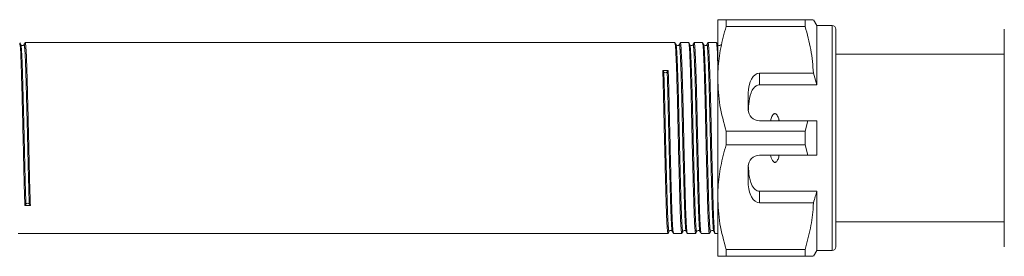
# Model space of a CAD drawing. Units: millimetres. Extents: x 161 to 246, y 103 to 228.
# Drawn here: x 184 to 210, y 111 to 117 of the extents above; entities that cross this region are included whole.
import ezdxf

# ---------------------------------------------------------------- set-up
doc = ezdxf.new("R2010")
doc.units = ezdxf.units.MM
doc.linetypes.add('PHANTOM', pattern=[12.7, 6.35, -1.27, 1.27, -1.27, 1.27, -1.27])

msp = doc.modelspace()

# ---------------------------------------------------------------- linework, layer by layer
at = {"color": 7, "linetype": 'Continuous', "lineweight": 15}
for p, q in [((202.759, 116.816), (202.759, 115.266)), ((202.979, 116.636), (202.979, 116.816)), ((205.053, 116.816), (202.979, 116.816)), ((205.053, 116.816), (205.053, 116.636)), ((205.359, 116.666), (205.273, 116.816)), ((202.979, 116.636), (205.053, 116.636)), ((205.759, 116.666), (205.359, 116.666)), ((205.359, 116.666), (205.359, 115.11)), ((205.859, 116.566), (205.859, 110.866)), ((210.279, 110.866), (210.279, 116.566)), ((205.867, 116.457), (205.859, 116.457)), ((210.279, 116.43), (210.272, 116.43)), ((201.635, 116.216), (184.585, 116.216)), ((201.998, 116.216), (201.779, 116.216)), ((202.361, 116.216), (202.142, 116.216)), ((202.724, 116.216), (202.505, 116.216)), ((205.867, 116.253), (205.859, 116.253)), ((205.859, 116.053), (205.867, 116.053)), ((210.279, 116.225), (210.272, 116.225)), ((210.272, 116.024), (210.279, 116.024)), ((210.279, 115.916), (205.859, 115.916)), ((201.345, 115.446), (201.317, 115.483)), ((201.461, 115.485), (201.433, 115.447)), ((202.759, 115.266), (202.759, 112.166)), ((205.27, 115.413), (203.859, 115.413)), ((205.359, 115.11), (205.27, 115.413)), ((203.859, 115.11), (205.359, 115.11)), ((203.559, 114.894), (203.559, 114.466)), ((203.859, 114.166), (205.128, 114.166)), ((205.128, 114.166), (205.053, 113.897)), ((205.359, 114.166), (205.359, 113.266)), ((202.979, 113.536), (202.979, 113.897)), ((205.053, 113.897), (202.979, 113.897)), ((205.053, 113.897), (205.053, 113.536)), ((202.979, 113.536), (205.053, 113.536)), ((205.053, 113.536), (205.128, 113.266)), ((205.128, 113.266), (203.859, 113.266)), ((203.559, 112.966), (203.559, 112.539)), ((202.759, 112.166), (202.759, 110.616)), ((203.859, 112.323), (205.359, 112.323)), ((205.359, 112.323), (205.359, 110.766)), ((184.578, 111.947), (184.606, 111.986)), ((184.694, 111.987), (184.722, 111.95)), ((203.859, 112.02), (205.27, 112.02)), ((205.859, 111.516), (210.279, 111.516)), ((205.867, 111.409), (205.859, 111.409)), ((210.279, 111.38), (210.272, 111.38)), ((184.404, 111.216), (201.454, 111.216)), ((201.598, 111.216), (201.817, 111.216)), ((201.96, 111.216), (202.179, 111.216)), ((202.323, 111.216), (202.542, 111.216)), ((202.686, 111.216), (202.759, 111.216)), ((205.859, 111.208), (205.867, 111.208)), ((210.272, 111.18), (210.279, 111.18)), ((205.859, 111.003), (205.867, 111.003)), ((210.272, 110.976), (210.279, 110.976)), ((205.053, 110.797), (202.979, 110.797)), ((202.979, 110.616), (202.979, 110.797)), ((202.979, 110.616), (205.053, 110.616)), ((205.053, 110.797), (205.053, 110.616)), ((205.273, 110.616), (205.359, 110.766)), ((205.359, 110.766), (205.759, 110.766))]:
    msp.add_line(p, q, dxfattribs=at)
at = {"color": 8, "linetype": 'PHANTOM', "lineweight": 0}
for p, q in [((205.759, 116.666), (205.759, 110.766)), ((202.759, 116.118), (202.754, 116.151)), ((203.859, 115.413), (203.859, 115.11)), ((203.859, 112.323), (203.859, 112.02))]:
    msp.add_line(p, q, dxfattribs=at)
at = {"color": 7, "linetype": 'Continuous', "lineweight": 15}
for centre, radius, start, end in [((205.759, 116.566), 0.1, 0, 90), ((201.388, 115.487), 0.0598, 223.3355, 318.5977), ((203.859, 114.466), 0.3, 180, 270), ((203.859, 112.966), 0.3, 90, 180), ((184.65, 111.946), 0.0598, 43.3355, 138.5977), ((205.759, 110.866), 0.1, 270, 0)]:
    msp.add_arc(centre, radius, start, end, dxfattribs=at)
for centre, major_axis, ratio, start_param, end_param in [((201.389, 113.716), (104.777, 1.768), 0.016867, 1.569826, 1.571197), ((203.859, 114.894), (0, 0.52), 0.57735, 0, 1.570796), ((203.859, 112.539), (0, 0.52), 0.57735, 1.570796, 3.141593), ((184.65, 113.716), (104.777, 1.768), 0.016867, 4.711419, 4.71279)]:
    msp.add_ellipse(centre, major_axis=major_axis, ratio=ratio, start_param=start_param, end_param=end_param, dxfattribs=at)
for points, knots in [([(202.979, 116.816), (202.903, 116.816), (202.782, 116.816), (202.765, 116.816), (202.759, 116.816)], [0, 0, 0, 0, 0.626336, 1, 1, 1, 1]), ([(205.253, 116.816), (205.256, 116.816), (205.267, 116.816), (205.14, 116.816), (205.053, 116.816)], [0, 0, 0, 0, 0.31269, 1, 1, 1, 1]), ([(202.759, 115.266), (202.761, 115.351), (202.766, 115.623), (202.827, 116.083), (202.928, 116.451), (202.979, 116.636)], [0, 0, 0, 0, 0.18206, 0.588762, 1, 1, 1, 1]), ([(205.053, 116.636), (205.109, 116.436), (205.222, 116.034), (205.254, 115.621), (205.27, 115.413)], [0, 0, 0, 0, 0.497041, 1, 1, 1, 1]), ([(184.472, 116.161), (184.467, 116.17), (184.458, 116.187), (184.448, 116.205), (184.444, 116.214)], [0, 0, 0, 0, 0.499993, 1, 1, 1, 1]), ([(184.444, 116.201), (184.448, 116.187), (184.458, 116.155), (184.473, 115.9), (184.487, 115.503), (184.501, 114.983), (184.517, 114.37), (184.533, 113.71), (184.548, 113.062), (184.562, 112.449), (184.572, 112.116), (184.578, 111.947)], [0, 0, 0, 0, 0.0944923, 0.2096448, 0.3208692, 0.4320937, 0.5472462, 0.6623986, 0.7736231, 0.8848476, 1, 1, 1, 1]), ([(184.555, 116.161), (184.551, 116.156), (184.544, 116.145), (184.518, 116.134), (184.487, 116.14), (184.477, 116.154), (184.472, 116.161)], [0, 0, 0, 0, 0.220827, 0.46442, 0.726996, 1, 1, 1, 1]), ([(184.582, 116.214), (184.578, 116.205), (184.568, 116.187), (184.559, 116.169), (184.555, 116.161)], [0, 0, 0, 0, 0.500007, 1, 1, 1, 1]), ([(184.722, 111.95), (184.716, 112.119), (184.706, 112.452), (184.691, 113.065), (184.677, 113.714), (184.661, 114.373), (184.645, 114.986), (184.631, 115.504), (184.617, 115.908), (184.601, 116.15), (184.589, 116.246), (184.583, 116.208), (184.582, 116.203)], [0, 0, 0, 0, 0.110871, 0.21796, 0.325049, 0.43592, 0.546791, 0.65388, 0.76097, 0.871841, 0.982712, 1, 1, 1, 1]), ([(201.665, 116.161), (201.661, 116.17), (201.652, 116.187), (201.642, 116.205), (201.638, 116.214)], [0, 0, 0, 0, 0.499994, 1, 1, 1, 1]), ([(201.638, 116.204), (201.642, 116.188), (201.651, 116.155), (201.664, 115.905), (201.68, 115.505), (201.696, 114.976), (201.71, 114.369), (201.724, 113.719), (201.74, 113.06), (201.756, 112.447), (201.771, 111.929), (201.785, 111.525), (201.801, 111.282), (201.813, 111.187), (201.818, 111.225), (201.819, 111.23)], [0, 0, 0, 0, 0.069618, 0.15142, 0.236111, 0.320802, 0.402604, 0.484406, 0.569097, 0.653788, 0.73559, 0.817392, 0.902083, 0.986774, 1, 1, 1, 1]), ([(201.749, 116.161), (201.743, 116.154), (201.733, 116.14), (201.69, 116.132), (201.675, 116.15), (201.665, 116.161)], [0, 0, 0, 0, 0.277624, 0.542232, 1, 1, 1, 1]), ([(201.776, 116.214), (201.772, 116.205), (201.762, 116.187), (201.753, 116.17), (201.749, 116.161)], [0, 0, 0, 0, 0.500007, 1, 1, 1, 1]), ([(201.958, 111.232), (201.953, 111.247), (201.944, 111.278), (201.929, 111.532), (201.914, 111.929), (201.9, 112.45), (201.884, 113.063), (201.868, 113.722), (201.854, 114.372), (201.84, 114.979), (201.824, 115.506), (201.808, 115.913), (201.793, 116.146), (201.784, 116.244), (201.779, 116.216), (201.779, 116.215)], [0, 0, 0, 0, 0.069933, 0.155973, 0.239077, 0.322181, 0.40822, 0.494259, 0.577363, 0.660468, 0.746507, 0.832546, 0.91565, 0.998754, 1, 1, 1, 1]), ([(202.028, 116.161), (202.024, 116.17), (202.014, 116.187), (202.005, 116.205), (202, 116.214)], [0, 0, 0, 0, 0.499993, 1, 1, 1, 1]), ([(202, 116.204), (202.004, 116.188), (202.013, 116.155), (202.027, 115.905), (202.043, 115.505), (202.059, 114.976), (202.073, 114.369), (202.087, 113.719), (202.103, 113.06), (202.119, 112.447), (202.134, 111.929), (202.148, 111.525), (202.164, 111.282), (202.176, 111.187), (202.181, 111.225), (202.182, 111.23)], [0, 0, 0, 0, 0.069624, 0.151424, 0.236114, 0.320803, 0.402604, 0.484404, 0.569094, 0.653783, 0.735583, 0.817384, 0.902073, 0.986763, 1, 1, 1, 1]), ([(202.111, 116.161), (202.106, 116.153), (202.096, 116.139), (202.052, 116.133), (202.038, 116.15), (202.028, 116.161)], [0, 0, 0, 0, 0.282929, 0.549381, 1, 1, 1, 1]), ([(202.139, 116.214), (202.134, 116.205), (202.125, 116.187), (202.116, 116.169), (202.111, 116.161)], [0, 0, 0, 0, 0.500007, 1, 1, 1, 1]), ([(202.32, 111.232), (202.316, 111.247), (202.307, 111.278), (202.291, 111.532), (202.277, 111.929), (202.263, 112.45), (202.247, 113.063), (202.231, 113.722), (202.217, 114.372), (202.203, 114.979), (202.187, 115.506), (202.171, 115.913), (202.156, 116.146), (202.147, 116.244), (202.142, 116.216), (202.142, 116.215)], [0, 0, 0, 0, 0.06996, 0.155996, 0.239098, 0.3222, 0.408237, 0.494273, 0.577375, 0.660477, 0.746514, 0.832551, 0.915653, 0.998754, 1, 1, 1, 1]), ([(202.391, 116.161), (202.386, 116.17), (202.377, 116.187), (202.368, 116.205), (202.363, 116.214)], [0, 0, 0, 0, 0.499993, 1, 1, 1, 1]), ([(202.363, 116.204), (202.367, 116.188), (202.376, 116.155), (202.39, 115.905), (202.406, 115.505), (202.422, 114.976), (202.436, 114.369), (202.45, 113.719), (202.466, 113.06), (202.482, 112.447), (202.496, 111.929), (202.511, 111.525), (202.526, 111.282), (202.538, 111.187), (202.544, 111.225), (202.545, 111.23)], [0, 0, 0, 0, 0.069624, 0.151425, 0.236114, 0.320803, 0.402604, 0.484404, 0.569093, 0.653782, 0.735583, 0.817383, 0.902073, 0.986762, 1, 1, 1, 1]), ([(202.474, 116.161), (202.469, 116.153), (202.459, 116.139), (202.415, 116.133), (202.4, 116.15), (202.391, 116.161)], [0, 0, 0, 0, 0.282909, 0.549355, 1, 1, 1, 1]), ([(202.502, 116.214), (202.497, 116.205), (202.488, 116.187), (202.479, 116.17), (202.474, 116.161)], [0, 0, 0, 0, 0.500007, 1, 1, 1, 1]), ([(202.683, 111.232), (202.679, 111.246), (202.669, 111.278), (202.654, 111.532), (202.64, 111.929), (202.626, 112.45), (202.61, 113.063), (202.594, 113.722), (202.58, 114.372), (202.565, 114.979), (202.549, 115.506), (202.533, 115.913), (202.519, 116.146), (202.51, 116.244), (202.505, 116.216), (202.505, 116.215)], [0, 0, 0, 0, 0.070696, 0.156665, 0.239701, 0.322737, 0.408705, 0.494674, 0.57771, 0.660746, 0.746715, 0.832683, 0.915719, 0.998755, 1, 1, 1, 1]), ([(202.754, 116.161), (202.749, 116.17), (202.74, 116.187), (202.731, 116.205), (202.726, 116.214)], [0, 0, 0, 0, 0.499993, 1, 1, 1, 1]), ([(202.726, 116.204), (202.73, 116.187), (202.739, 116.151), (202.75, 115.969), (202.757, 115.773), (202.759, 115.712)], [0, 0, 0, 0, 0.370436, 0.805692, 1, 1, 1, 1]), ([(202.837, 116.161), (202.832, 116.153), (202.821, 116.139), (202.778, 116.133), (202.763, 116.15), (202.754, 116.161)], [0, 0, 0, 0, 0.282887, 0.549327, 1, 1, 1, 1]), ([(201.317, 115.483), (201.323, 115.314), (201.333, 114.981), (201.347, 114.368), (201.362, 113.719), (201.378, 113.06), (201.394, 112.447), (201.408, 111.929), (201.422, 111.525), (201.438, 111.282), (201.45, 111.187), (201.456, 111.225), (201.456, 111.23)], [0, 0, 0, 0, 0.110871, 0.2179601, 0.3250493, 0.4359203, 0.5467913, 0.6538804, 0.7609696, 0.8718406, 0.9827116, 1, 1, 1, 1]), ([(201.595, 111.232), (201.591, 111.246), (201.581, 111.278), (201.566, 111.532), (201.552, 111.929), (201.537, 112.45), (201.521, 113.063), (201.505, 113.723), (201.491, 114.371), (201.477, 114.984), (201.466, 115.316), (201.461, 115.485)], [0, 0, 0, 0, 0.094492, 0.209645, 0.320869, 0.432094, 0.547246, 0.662399, 0.773623, 0.884848, 1, 1, 1, 1]), ([(202.979, 113.897), (202.917, 114.12), (202.792, 114.571), (202.77, 115.033), (202.759, 115.266)], [0, 0, 0, 0, 0.496144, 1, 1, 1, 1]), ([(203.859, 115.11), (203.842, 115.109), (203.808, 115.105), (203.753, 115.077), (203.686, 115.014), (203.605, 114.855), (203.572, 114.649), (203.564, 114.486), (203.562, 114.429)], [0, 0, 0, 0, 0.059871, 0.119442, 0.220839, 0.401488, 0.790987, 1, 1, 1, 1]), ([(204.373, 114.166), (204.371, 114.176), (204.361, 114.218), (204.342, 114.275), (204.312, 114.325), (204.29, 114.346), (204.272, 114.355), (204.255, 114.356), (204.238, 114.351), (204.217, 114.337), (204.18, 114.288), (204.16, 114.226), (204.148, 114.177), (204.146, 114.166)], [0, 0, 0, 0, 0.0616484, 0.2791519, 0.3882115, 0.4330236, 0.4782822, 0.5098712, 0.5414244, 0.5881033, 0.6727826, 0.9311383, 1, 1, 1, 1]), ([(205.128, 114.166), (205.156, 114.166), (205.233, 114.166), (205.31, 114.166), (205.359, 114.166)], [0, 0, 0, 0, 0.360724, 1, 1, 1, 1]), ([(202.759, 112.166), (202.761, 112.251), (202.766, 112.523), (202.827, 112.983), (202.928, 113.351), (202.979, 113.536)], [0, 0, 0, 0, 0.18206, 0.588762, 1, 1, 1, 1]), ([(204.146, 113.266), (204.158, 113.218), (204.174, 113.153), (204.218, 113.094), (204.243, 113.079), (204.26, 113.077), (204.278, 113.08), (204.299, 113.093), (204.333, 113.135), (204.356, 113.197), (204.369, 113.249), (204.373, 113.266)], [0, 0, 0, 0, 0.3208, 0.428644, 0.465784, 0.503264, 0.53584, 0.579841, 0.656761, 0.881963, 1, 1, 1, 1]), ([(205.359, 113.266), (205.31, 113.266), (205.233, 113.266), (205.156, 113.266), (205.128, 113.266)], [0, 0, 0, 0, 0.639276, 1, 1, 1, 1]), ([(203.562, 113.004), (203.567, 112.895), (203.575, 112.739), (203.627, 112.534), (203.685, 112.417), (203.764, 112.348), (203.815, 112.326), (203.848, 112.323), (203.859, 112.323)], [0, 0, 0, 0, 0.398311, 0.571178, 0.805762, 0.882504, 0.959945, 1, 1, 1, 1]), ([(202.979, 110.797), (202.917, 111.02), (202.792, 111.471), (202.77, 111.933), (202.759, 112.166)], [0, 0, 0, 0, 0.4961437, 1, 1, 1, 1]), ([(205.27, 112.02), (205.287, 112.074), (205.318, 112.175), (205.346, 112.276), (205.359, 112.323)], [0, 0, 0, 0, 0.543778, 1, 1, 1, 1]), ([(205.27, 112.02), (205.269, 111.985), (205.258, 111.762), (205.205, 111.35), (205.104, 110.982), (205.053, 110.797)], [0, 0, 0, 0, 0.085198, 0.540062, 1, 1, 1, 1]), ([(201.456, 111.219), (201.461, 111.228), (201.47, 111.246), (201.48, 111.264), (201.484, 111.272)], [0, 0, 0, 0, 0.500007, 1, 1, 1, 1]), ([(201.484, 111.272), (201.487, 111.277), (201.495, 111.288), (201.52, 111.299), (201.552, 111.293), (201.562, 111.279), (201.567, 111.272)], [0, 0, 0, 0, 0.220827, 0.46442, 0.726996, 1, 1, 1, 1]), ([(201.567, 111.272), (201.572, 111.263), (201.581, 111.245), (201.59, 111.228), (201.595, 111.219)], [0, 0, 0, 0, 0.499993, 1, 1, 1, 1]), ([(201.819, 111.219), (201.824, 111.228), (201.833, 111.246), (201.842, 111.264), (201.847, 111.272)], [0, 0, 0, 0, 0.500007, 1, 1, 1, 1]), ([(201.847, 111.272), (201.856, 111.283), (201.871, 111.3), (201.914, 111.293), (201.925, 111.279), (201.93, 111.272)], [0, 0, 0, 0, 0.452487, 0.718458, 1, 1, 1, 1]), ([(201.93, 111.272), (201.935, 111.263), (201.944, 111.246), (201.953, 111.228), (201.958, 111.219)], [0, 0, 0, 0, 0.499993, 1, 1, 1, 1]), ([(202.182, 111.219), (202.187, 111.228), (202.196, 111.246), (202.205, 111.264), (202.21, 111.272)], [0, 0, 0, 0, 0.500007, 1, 1, 1, 1]), ([(202.21, 111.272), (202.219, 111.283), (202.234, 111.3), (202.277, 111.294), (202.287, 111.28), (202.293, 111.272)], [0, 0, 0, 0, 0.450631, 0.717081, 1, 1, 1, 1]), ([(202.293, 111.272), (202.297, 111.263), (202.307, 111.246), (202.316, 111.228), (202.32, 111.219)], [0, 0, 0, 0, 0.499993, 1, 1, 1, 1]), ([(202.545, 111.219), (202.549, 111.228), (202.559, 111.246), (202.568, 111.264), (202.573, 111.272)], [0, 0, 0, 0, 0.500007, 1, 1, 1, 1]), ([(202.572, 111.272), (202.582, 111.283), (202.596, 111.3), (202.64, 111.294), (202.65, 111.28), (202.656, 111.272)], [0, 0, 0, 0, 0.450659, 0.717102, 1, 1, 1, 1]), ([(202.656, 111.272), (202.66, 111.263), (202.67, 111.245), (202.679, 111.228), (202.683, 111.219)], [0, 0, 0, 0, 0.499993, 1, 1, 1, 1]), ([(202.759, 110.616), (202.765, 110.616), (202.782, 110.616), (202.903, 110.616), (202.979, 110.616)], [0, 0, 0, 0, 0.373664, 1, 1, 1, 1]), ([(205.053, 110.616), (205.14, 110.616), (205.266, 110.616), (205.257, 110.616), (205.254, 110.616)], [0, 0, 0, 0, 0.687286, 1, 1, 1, 1])]:
    msp.add_open_spline(points, degree=3, knots=knots, dxfattribs=at)
at = {"color": 8, "linetype": 'PHANTOM', "lineweight": 0}
for points, knots in [([(184.472, 116.148), (184.476, 116.134), (184.485, 116.103), (184.501, 115.854), (184.515, 115.466), (184.529, 114.956), (184.545, 114.356), (184.561, 113.711), (184.575, 113.077), (184.589, 112.476), (184.6, 112.151), (184.606, 111.986)], [0, 0, 0, 0, 0.094452, 0.20961, 0.320839, 0.432068, 0.547226, 0.662384, 0.773613, 0.884842, 1, 1, 1, 1]), ([(184.555, 116.15), (184.555, 116.155), (184.561, 116.192), (184.573, 116.099), (184.589, 115.861), (184.603, 115.466), (184.617, 114.958), (184.633, 114.358), (184.649, 113.713), (184.664, 113.079), (184.678, 112.478), (184.688, 112.153), (184.694, 111.987)], [0, 0, 0, 0, 0.017332, 0.128198, 0.239065, 0.346149, 0.453233, 0.564099, 0.674965, 0.78205, 0.889134, 1, 1, 1, 1]), ([(201.847, 111.283), (201.846, 111.278), (201.84, 111.241), (201.829, 111.334), (201.813, 111.572), (201.798, 111.967), (201.784, 112.474), (201.768, 113.075), (201.752, 113.719), (201.738, 114.356), (201.724, 114.949), (201.708, 115.467), (201.692, 115.858), (201.678, 116.103), (201.669, 116.136), (201.665, 116.151)], [0, 0, 0, 0, 0.013259, 0.09795, 0.18264, 0.264441, 0.346242, 0.430932, 0.515622, 0.597423, 0.679224, 0.763915, 0.848605, 0.930406, 1, 1, 1, 1]), ([(201.93, 111.285), (201.926, 111.299), (201.916, 111.33), (201.901, 111.579), (201.887, 111.967), (201.873, 112.477), (201.856, 113.077), (201.84, 113.721), (201.826, 114.358), (201.812, 114.952), (201.796, 115.467), (201.78, 115.865), (201.766, 116.097), (201.756, 116.19), (201.75, 116.154), (201.749, 116.148)], [0, 0, 0, 0, 0.068897, 0.153704, 0.235618, 0.317533, 0.40234, 0.487147, 0.569062, 0.650976, 0.735784, 0.820591, 0.902505, 0.98442, 1, 1, 1, 1]), ([(202.21, 111.283), (202.209, 111.278), (202.203, 111.241), (202.191, 111.334), (202.175, 111.572), (202.161, 111.967), (202.147, 112.474), (202.131, 113.075), (202.115, 113.719), (202.101, 114.356), (202.087, 114.949), (202.071, 115.467), (202.054, 115.858), (202.041, 116.103), (202.032, 116.136), (202.028, 116.151)], [0, 0, 0, 0, 0.013269, 0.097958, 0.182647, 0.264447, 0.346246, 0.430935, 0.515624, 0.597423, 0.679223, 0.763912, 0.848601, 0.9304, 1, 1, 1, 1]), ([(202.293, 111.285), (202.288, 111.299), (202.279, 111.33), (202.264, 111.579), (202.25, 111.967), (202.235, 112.477), (202.219, 113.077), (202.203, 113.721), (202.189, 114.358), (202.175, 114.952), (202.159, 115.467), (202.143, 115.865), (202.129, 116.097), (202.118, 116.19), (202.112, 116.153), (202.111, 116.147)], [0, 0, 0, 0, 0.0689007, 0.1536663, 0.2355404, 0.3174145, 0.4021801, 0.4869458, 0.5688198, 0.6506939, 0.7354596, 0.8202252, 0.9020993, 0.9839734, 1, 1, 1, 1]), ([(202.572, 111.283), (202.572, 111.278), (202.566, 111.241), (202.554, 111.334), (202.538, 111.572), (202.524, 111.967), (202.51, 112.474), (202.494, 113.075), (202.478, 113.719), (202.464, 114.356), (202.449, 114.949), (202.433, 115.467), (202.417, 115.858), (202.404, 116.103), (202.395, 116.136), (202.391, 116.151)], [0, 0, 0, 0, 0.013269, 0.097958, 0.182647, 0.264446, 0.346246, 0.430935, 0.515624, 0.597424, 0.679223, 0.763912, 0.848601, 0.930401, 1, 1, 1, 1]), ([(202.656, 111.285), (202.651, 111.299), (202.642, 111.329), (202.627, 111.579), (202.612, 111.967), (202.598, 112.477), (202.582, 113.077), (202.566, 113.721), (202.552, 114.358), (202.538, 114.952), (202.522, 115.467), (202.506, 115.865), (202.491, 116.097), (202.481, 116.19), (202.475, 116.154), (202.474, 116.148)], [0, 0, 0, 0, 0.069668, 0.154417, 0.236275, 0.318133, 0.402882, 0.487631, 0.569489, 0.651347, 0.736096, 0.820845, 0.902704, 0.984562, 1, 1, 1, 1]), ([(201.484, 111.283), (201.483, 111.278), (201.478, 111.241), (201.466, 111.334), (201.45, 111.572), (201.436, 111.967), (201.421, 112.475), (201.405, 113.075), (201.389, 113.72), (201.375, 114.354), (201.361, 114.955), (201.35, 115.28), (201.345, 115.446)], [0, 0, 0, 0, 0.0173323, 0.1281984, 0.2390646, 0.3461488, 0.453233, 0.5640992, 0.6749654, 0.7820496, 0.8891338, 1, 1, 1, 1]), ([(201.567, 111.285), (201.563, 111.299), (201.553, 111.33), (201.538, 111.579), (201.524, 111.967), (201.51, 112.477), (201.494, 113.076), (201.478, 113.722), (201.463, 114.356), (201.449, 114.957), (201.439, 115.282), (201.433, 115.447)], [0, 0, 0, 0, 0.0944519, 0.2096095, 0.3208389, 0.4320682, 0.5472259, 0.6623836, 0.773613, 0.8848423, 1, 1, 1, 1])]:
    msp.add_open_spline(points, degree=3, knots=knots, dxfattribs=at)

doc.saveas('drawing.dxf')
